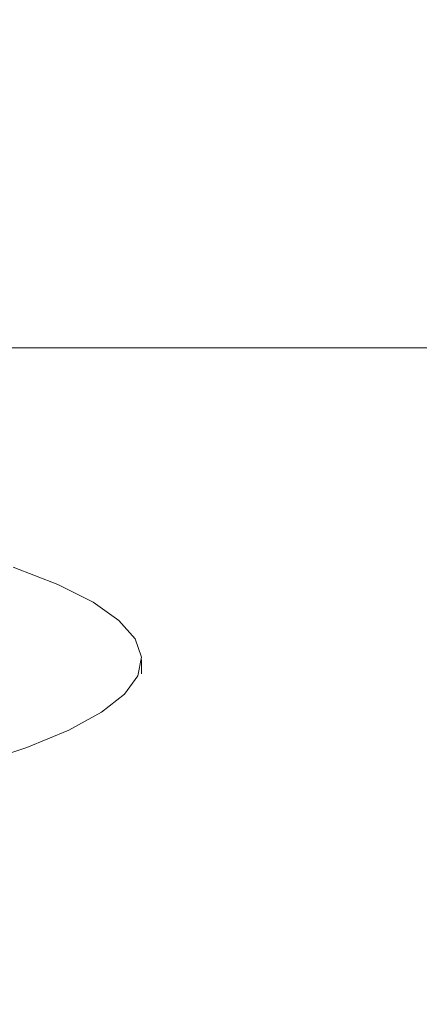
# Model space of a CAD drawing. Units: millimetres. Extents: x 0 to 8400, y 1 to 5940.
# Drawn here: x 1888 to 1902, y 1613 to 1648 of the extents above; entities that cross this region are included whole.
import ezdxf

# ---------------------------------------------------------------- set-up
doc = ezdxf.new("R2010")
doc.units = ezdxf.units.MM
doc.header["$LTSCALE"] = 20
doc.layers.add('GRUIXUDA', color=7, linetype='Continuous')
doc.styles.add('SLDTEXTSTYLE1', font='TXT', dxfattribs={"width": 0.75})
doc.dimstyles.new('SLDDIMSTYLE0', dxfattribs={"dimtxt": 42.333333, "dimasz": 41.093099, "dimexe": 0, "dimexo": 0.0625, "dimgap": 10.583333, "dimtad": 1, "dimrnd": 1e-09, "dimzin": 12, "dimdsep": 46, "dimtxsty": 'SLDTEXTSTYLE1', "dimsah": 1, "dimcen": 0.09, "dimadec": 0, "dimazin": 3, "dimtfac": 1, "dimtofl": 0, "dimtmove": 0, "dimatfit": 3, "dimfxl": 0, "dimfrac": 2, "dimtolj": 1, "dimtzin": 12, "dimarcsym": 0})

# ---------------------------------------------------------------- blocks, each defined once
blk = doc.blocks.new('_D')
at = {"layer": 'GRUIXUDA'}
for p, q in [((2335.237, 3454.473), (886.662, 3454.473)), ((886.662, 3454.473), (886.662, 957.324)), ((2335.237, 957.324), (886.662, 957.324))]:
    blk.add_line(p, q, dxfattribs=at)
for points in [[(886.662, 3454.473), (880.34, 3413.38), (892.984, 3413.38)], [(886.662, 957.324), (892.984, 998.417), (880.34, 998.417)]]:
    blk.add_solid(points, dxfattribs=at)
at = {"layer": 'GRUIXUDA', "char_height": 42.3333, "attachment_point": 1, "rotation": 90, "style": 'SLDTEXTSTYLE1'}
for s, insert in [('20', (832.092, 2288.134)), ('%%p', (832.092, 2247.776)), ('2500', (832.092, 2122.658)), ('%%c', (832.092, 2058.758))]:
    blk.add_mtext(s, dxfattribs=dict(at, insert=insert))

msp = doc.modelspace()

# ---------------------------------------------------------------- linework, layer by layer
at = {"color": 7, "linetype": 'Continuous', "lineweight": 15}
for p, q in [((2041.761, 1636.594), (1878.712, 1636.594)), ((1892.237, 1624.937), (1892.237, 1625.431))]:
    msp.add_line(p, q, dxfattribs=at)
at = {"color": 7, "linetype": 'Continuous', "lineweight": 15, "flags": 128}
msp.add_lwpolyline([(1887.649, 1628.743), (1889.245, 1628.125), (1890.508, 1627.49), (1891.431, 1626.843), (1892.007, 1626.187), (1892.233, 1625.526), (1892.108, 1624.865), (1891.632, 1624.207), (1890.808, 1623.557), (1889.642, 1622.918), (1888.14, 1622.295), (1886.312, 1621.691)], dxfattribs=at)
at = {"color": 7, "linetype": 'Continuous', "lineweight": 15}
for radius in [1248.574, 1247.533, 1149.318, 1149.073, 1148.851, 1146.886, 995.193, 994.945, 994.706]:
    msp.add_circle((2335.237, 2205.899), radius, dxfattribs=at)
for radius, start, end in [(1187.257, 91.787731, 0), (1020.126, 0, 331.844019), (997.227, 0, 331.364722), (1027.199, 180, 331.77107), (1124.804, 183.442898, 331.86075), (1131.64, 183.442898, 331.794395), (1122.36, 183.826758, 331.860395), (978.885, 199, 344), (925.795, 205.508596, 337.491404)]:
    msp.add_arc((2335.237, 2205.899), radius, start, end, dxfattribs=at)

# ---------------------------------------------------------------- dimensions: what is measured, and where the dimension line sits
at = {"layer": 'GRUIXUDA'}
dim = msp.add_linear_dim(base=(886.662, 957.324), p1=(2335.237, 3454.473), p2=(2335.237, 957.324), angle=90, text='%%c<>%%p20', dimstyle='SLDDIMSTYLE0', dxfattribs=at)
dim.commit()
dim.dimension.update_dxf_attribs({"geometry": '_D', "text_midpoint": (886.662, 2204.726), "dimtype": 160})

doc.saveas('drawing.dxf')
